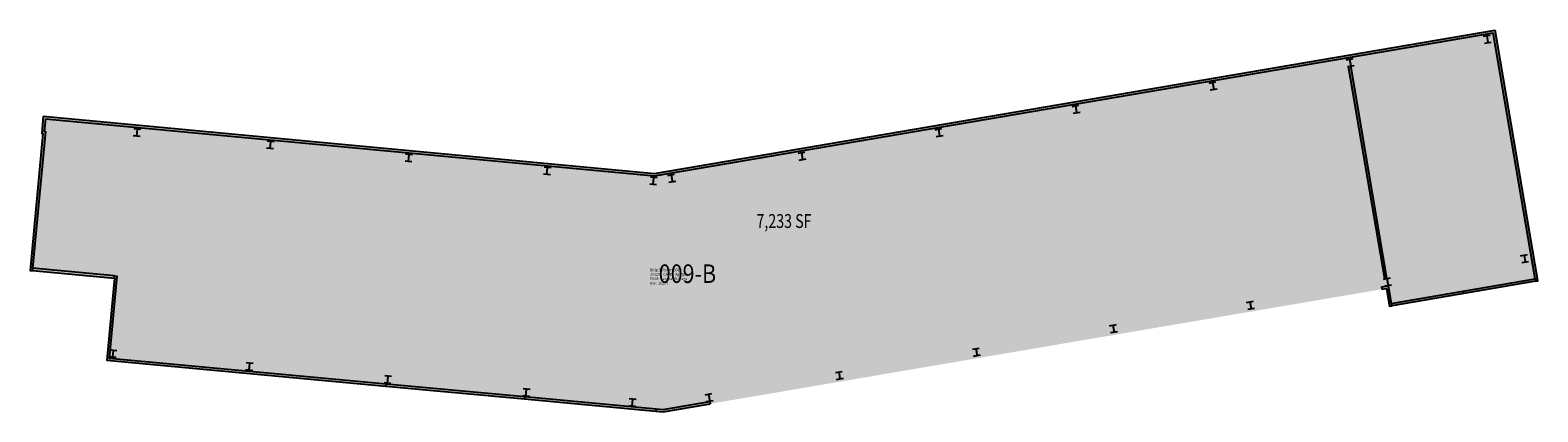
# Model space of a CAD drawing. Units: inches. Extents: x -256 to 2347, y 39 to 698.
import ezdxf
from ezdxf.enums import TextEntityAlignment as Align

# ---------------------------------------------------------------- set-up
doc = ezdxf.new("R2010")
doc.units = ezdxf.units.IN
doc.header["$LTSCALE"] = 10
doc.header["$MEASUREMENT"] = 0
doc.layers.get('0').update_dxf_attribs({"linetype": 'CONTINUOUS'})
for name, color, linetype in [('A-COLS', 5, 'CONTINUOUS'), ('A-DOOR', 2, 'CONTINUOUS'), ('A-IDEN-RNUM', 7, 'CONTINUOUS'), ('A-IDEN-SNUM', 4, 'CONTINUOUS'), ('A-IDEN-VNUM', 4, 'CONTINUOUS'), ('A-WALL', 7, 'CONTINUOUS'), ('AREA-TEXT', 3, 'CONTINUOUS'), ('Rooms-Category-Color', 7, 'CONTINUOUS'), ('Rooms-College-Color', 7, 'CONTINUOUS'), ('Rooms-Department-Color', 7, 'CONTINUOUS'), ('Rooms-Division-Color', 7, 'CONTINUOUS'), ('Rooms-Information', 7, 'CONTINUOUS')]:
    doc.layers.add(name, color=color, linetype=linetype)
doc.styles.add('AREA', font='arial.ttf', dxfattribs={"width": 0.75, "height": 24})
doc.styles.add('ROOMSNUMBER', font='txt.shx', dxfattribs={"height": 0.03})
doc.styles.add('ROOMVNUMBER', font='simplex.shx', dxfattribs={"width": 0.85})

# ---------------------------------------------------------------- blocks, each defined once
blk = doc.blocks.new('COL1')
for p, q in [((-0.5, 0.5), (0.5, 0.5)), ((0, 0.5), (0, -0.5)), ((-0.5, -0.5), (0.5, -0.5))]:
    blk.add_line(p, q)

msp = doc.modelspace()

# ---------------------------------------------------------------- hatches: boundary and pattern name
at = {"layer": 'Rooms-Category-Color', "true_color": 0xe3c5e1}
msp.add_hatch(color=254, dxfattribs=at).paths.add_polyline_path([(1565.5, 576.8), (822.1, 450.1), (-232.9, 549), (-235.7, 519.2), (-233.7, 519), (-255.6, 283.1), (-110.3, 269.6), (-123.4, 128.2), (837, 39), (2085.5, 251.8), (2090.7, 221.3), (2347, 265), (2273.3, 697.5)])
at = {"layer": 'Rooms-College-Color', "true_color": 0xe3c5e1}
msp.add_hatch(color=254, dxfattribs=at).paths.add_polyline_path([(1565.5, 576.8), (822.1, 450.1), (-232.9, 549), (-235.7, 519.2), (-233.7, 519), (-255.6, 283.1), (-110.3, 269.6), (-123.4, 128.2), (837, 39), (2085.5, 251.8), (2090.7, 221.3), (2347, 265), (2273.3, 697.5)])
at = {"layer": 'Rooms-Department-Color', "true_color": 0xe3c5e1}
msp.add_hatch(color=254, dxfattribs=at).paths.add_polyline_path([(1565.5, 576.8), (822.1, 450.1), (-232.9, 549), (-235.7, 519.2), (-233.7, 519), (-255.6, 283.1), (-110.3, 269.6), (-123.4, 128.2), (837, 39), (2085.5, 251.8), (2090.7, 221.3), (2347, 265), (2273.3, 697.5)])
at = {"layer": 'Rooms-Division-Color', "true_color": 0xe3c5e1}
msp.add_hatch(color=254, dxfattribs=at).paths.add_polyline_path([(1565.5, 576.8), (822.1, 450.1), (-232.9, 549), (-235.7, 519.2), (-233.7, 519), (-255.6, 283.1), (-110.3, 269.6), (-123.4, 128.2), (837, 39), (2085.5, 251.8), (2090.7, 221.3), (2347, 265), (2273.3, 697.5)])

# ---------------------------------------------------------------- linework, layer by layer
at = {"layer": 'A-COLS'}
for p, q in [((2082.7, 268.4), (2020.2, 635.1)), ((2086.6, 269.1), (2024.1, 635.8))]:
    msp.add_line(p, q, dxfattribs=at)
at = {"layer": 'A-DOOR'}
for p, q in [((-109.9, 273.5), (-251.3, 286.7)), ((-251.6, 282.7), (-110.3, 269.6)), ((2094, 225.9), (2342.4, 268.2)), ((2343.1, 264.3), (2094.7, 221.9)), ((2218.9, 243.1), (2218.2, 247.1)), ((358.5, 83.4), (597.5, 61.2)), ((358.9, 87.4), (597.9, 65.2)), ((597.9, 65.2), (597.5, 61.2)), ((597.5, 61.2), (824.5, 40.1)), ((597.9, 65.2), (824.9, 44.1))]:
    msp.add_line(p, q, dxfattribs=at)
at = {"layer": 'A-WALL'}
for p, q in [((-251.3, 286.7), (-251.6, 282.7)), ((-110.3, 269.6), (-109.9, 273.5)), ((2342.4, 268.2), (2343.1, 264.3)), ((2077, 254.4), (2077.6, 250.5)), ((2094, 225.9), (2094.7, 221.9)), ((358.9, 87.4), (358.5, 83.4)), ((917.7, 56.8), (918.4, 52.8)), ((824.9, 44.1), (824.5, 40.1))]:
    msp.add_line(p, q, dxfattribs=at)
for points in [[(-232.9, 549), (822.1, 450.1), (2273.3, 697.5)], [(-229.3, 544.6), (822.3, 446.1), (2270, 692.9)], [(2342.4, 268.2), (2270, 692.9)], [(2343.1, 264.3), (2347, 265), (2273.3, 697.5)], [(-232.9, 549), (-235.7, 519.2), (-233.7, 519), (-255.6, 283.1), (-251.6, 282.7)], [(-229.3, 544.6), (-231.3, 522.8), (-229.4, 522.7), (-251.3, 286.7)], [(-110.3, 269.6), (-123.4, 128.2), (358.5, 83.4)], [(-109.9, 273.5), (-105.9, 273.2), (-119, 131.8), (358.9, 87.4)], [(2077, 254.4), (2088.8, 256.4), (2094, 225.9)], [(2077.6, 250.5), (2085.5, 251.8), (2090.7, 221.3), (2094.7, 221.9)], [(824.5, 40.1), (837, 39), (918.4, 52.8)], [(824.9, 44.1), (836.9, 43), (917.7, 56.8)]]:
    msp.add_lwpolyline(points, dxfattribs=at)

# ---------------------------------------------------------------- block references
at = {"layer": 'A-COLS', "xscale": 12, "yscale": 12, "zscale": 12}
for p, rotation in [((2259.7, 682), 9.675930439305995), ((2023.1, 641.7), 9.675930439305995), ((1786.5, 601.3), 9.675930439305995), ((1549.9, 561), 9.675930439305995), ((-71, 520.7), 174.5834483512759), ((1313.3, 520.7), 9.675930439305995), ((159.1, 499.3), 174.5834483512759), ((398, 476.9), 174.5834483512759), ((1076.8, 480.3), 9.675930439305995), ((637, 454.4), 174.5834483512759), ((820.4, 437.2), 174.5834483512759), ((852, 442), 9.675930439305995), ((2324.2, 303.5), 9.675930439305995), ((2087.6, 263.1), 9.675930439305995), ((1851.1, 222.8), 9.675930439305995), ((1614.5, 182.5), 9.675930439305995), ((-112.5, 139), 174.5834483512759), ((1377.9, 142.1), 9.675930439305995), ((122.8, 117), 174.5834483512759), ((1141.3, 101.8), 9.675930439305995), ((361.8, 94.6), 174.5834483512759), ((600.7, 72.1), 174.5834483512759), ((784.1, 54.9), 174.5834483512759), ((916.5, 63.5), 9.675930439305995)]:
    msp.add_blockref('COL1', p, dxfattribs=dict(at, rotation=rotation))

# ---------------------------------------------------------------- texts
at = {"layer": 'A-IDEN-RNUM', "style": 'ROOMSNUMBER'}
msp.add_text('0910-00', height=0.96, dxfattribs=at).set_placement((894.1, 274.2), align=Align.MIDDLE)
at = {"layer": 'A-IDEN-SNUM', "style": 'ROOMSNUMBER'}
msp.add_text('0090B91000', height=0.96, dxfattribs=at).set_placement((894.1, 274.2), align=Align.MIDDLE)
at = {"layer": 'A-IDEN-VNUM', "style": 'ROOMVNUMBER', "width": 0.85}
msp.add_text('009-B', height=32, dxfattribs=at).set_placement((879, 273.2), align=Align.MIDDLE)
at = {"layer": 'AREA-TEXT', "style": 'AREA', "width": 0.75}
msp.add_text('7,233 SF', height=24, dxfattribs=at).set_placement((1045.7, 368.2), align=Align.MIDDLE_CENTER)

# ---------------------------------------------------------------- next in the draw order: texts
at = {"layer": 'Rooms-Information', "insert": (814.3, 257.2), "char_height": 4.571, "width": 102.4, "attachment_point": 7, "style": 'ROOMVNUMBER', "bg_fill": 3, "box_fill_scale": 1.5, "bg_fill_color": 256, "bg_fill_true_color": 13158600, "bg_fill_transparency": 0}
msp.add_mtext('Bldg.9, Room B910^M^J101200-CAFES-Ag Ops^M^JFICM: General Storage^M^JASF: 10297', dxfattribs=at)

doc.saveas('drawing.dxf')
